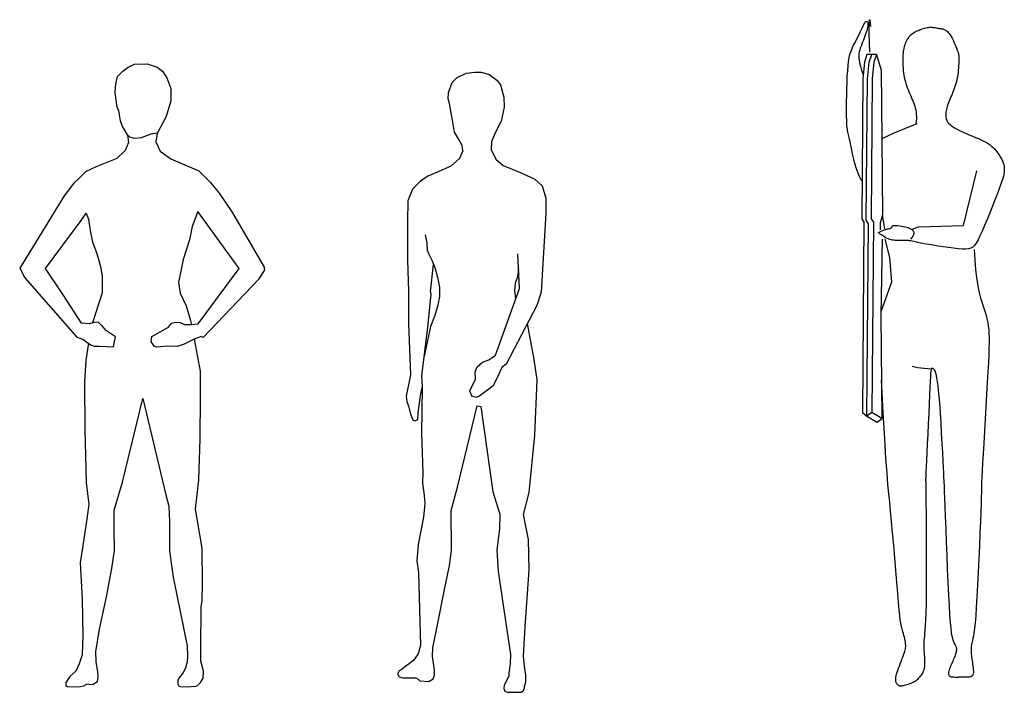
# Model space of a CAD drawing. Units: inches. Extents: x 70651 to 145278, y 52389 to 89301.
# Drawn here: x 84193 to 86841, y 59294 to 61103 of the extents above; entities that cross this region are included whole.
import ezdxf

# ---------------------------------------------------------------- set-up
doc = ezdxf.new("R2010")
doc.units = ezdxf.units.IN
doc.header["$MEASUREMENT"] = 0
doc.layers.add('DIEN HOA', color=111, linetype='Continuous')

msp = doc.modelspace()

# ---------------------------------------------------------------- linework, layer by layer
at = {"layer": 'DIEN HOA', "linetype": 'Continuous'}
for p, q in [((86463.7, 61089.9), (86465, 61092.7)), ((86465, 61092.7), (86466.1, 61094.7)), ((86466.1, 61094.7), (86466.9, 61096.2)), ((86466.9, 61096.2), (86467.6, 61097.2)), ((86467.6, 61097.2), (86468.2, 61097.8)), ((86468.2, 61097.8), (86468.8, 61098.2)), ((86468.8, 61098.2), (86469.5, 61098.3)), ((86469.5, 61098.3), (86470.2, 61098.5)), ((86470.2, 61098.5), (86471.1, 61098.4)), ((86471.1, 61098.4), (86471.9, 61098.2)), ((86471.9, 61098.2), (86472.8, 61097.8)), ((86472.8, 61097.8), (86473.5, 61097)), ((86473.5, 61097), (86474.1, 61095.8)), ((86474.1, 61095.8), (86474.5, 61094.2)), ((86474.5, 61094.2), (86474.7, 61092.1)), ((86478, 61066.7), (86478.7, 61102.3)), ((86478.7, 61102.3), (86479.8, 61103.1)), ((86479.8, 61103.1), (86481.4, 61084.6)), ((86451.6, 61065.2), (86454.6, 61071.2)), ((86454.6, 61071.2), (86457.3, 61076.9)), ((86457.3, 61076.9), (86459.8, 61082)), ((86459.8, 61082), (86462, 61086.4)), ((86462, 61086.4), (86463.7, 61089.9)), ((86470, 61069.1), (86468.3, 61064.1)), ((86471.4, 61073.9), (86470, 61069.1)), ((86472.5, 61078.3), (86471.4, 61073.9)), ((86473.5, 61082.4), (86472.5, 61078.3)), ((86474.1, 61086.1), (86473.5, 61082.4)), ((86474.5, 61089.4), (86474.1, 61086.1)), ((86474.7, 61092.1), (86474.5, 61089.4)), ((86479.2, 61015.8), (86478, 61066.7)), ((86593.7, 61065.2), (86596.8, 61067.4)), ((86596.8, 61067.4), (86599.9, 61069.3)), ((86599.9, 61069.3), (86603.3, 61071.1)), ((86603.3, 61071.1), (86606.7, 61072.8)), ((86606.7, 61072.8), (86610.1, 61074.3)), ((86610.1, 61074.3), (86613.6, 61075.7)), ((86613.6, 61075.7), (86617, 61077)), ((86617, 61077), (86620.4, 61078.2)), ((86620.4, 61078.2), (86623.7, 61079.3)), ((86623.7, 61079.3), (86627, 61080.3)), ((86627, 61080.3), (86630.3, 61081.1)), ((86630.3, 61081.1), (86633.5, 61081.8)), ((86633.5, 61081.8), (86636.7, 61082.3)), ((86636.7, 61082.3), (86640, 61082.7)), ((86640, 61082.7), (86643.2, 61082.8)), ((86643.2, 61082.8), (86646.3, 61082.7)), ((86646.3, 61082.7), (86649.5, 61082.5)), ((86649.5, 61082.5), (86652.6, 61082.2)), ((86652.6, 61082.2), (86655.6, 61081.7)), ((86655.6, 61081.7), (86658.5, 61081.2)), ((86658.5, 61081.2), (86661.2, 61080.7)), ((86661.2, 61080.7), (86663.7, 61080.2)), ((86663.7, 61080.2), (86666, 61079.8)), ((86666, 61079.8), (86668.1, 61079.5)), ((86668.1, 61079.5), (86669.9, 61079.2)), ((86669.9, 61079.2), (86671.6, 61079)), ((86671.6, 61079), (86673.2, 61078.8)), ((86673.2, 61078.8), (86674.8, 61078.5)), ((86674.8, 61078.5), (86676.4, 61078.1)), ((86676.4, 61078.1), (86678, 61077.5)), ((86678, 61077.5), (86679.8, 61076.8)), ((86679.8, 61076.8), (86681.7, 61075.8)), ((86681.7, 61075.8), (86683.8, 61074.6)), ((86683.8, 61074.6), (86686, 61073)), ((86686, 61073), (86688.3, 61071)), ((86688.3, 61071), (86690.7, 61068.5)), ((86690.7, 61068.5), (86693.1, 61065.6)), ((86436.1, 61034.3), (86439, 61040.1)), ((86439, 61040.1), (86442.1, 61046.1)), ((86442.1, 61046.1), (86445.3, 61052.4)), ((86445.3, 61052.4), (86448.4, 61058.8)), ((86448.4, 61058.8), (86451.6, 61065.2)), ((86460.1, 61042.8), (86457.9, 61037.4)), ((86462.3, 61048.2), (86460.1, 61042.8)), ((86464.4, 61053.6), (86462.3, 61048.2)), ((86466.5, 61058.9), (86464.4, 61053.6)), ((86468.3, 61064.1), (86466.5, 61058.9)), ((86575.2, 61038), (86576.6, 61041.6)), ((86576.6, 61041.6), (86578.1, 61045.1)), ((86578.1, 61045.1), (86579.7, 61048.5)), ((86579.7, 61048.5), (86581.6, 61051.7)), ((86581.6, 61051.7), (86583.6, 61054.7)), ((86583.6, 61054.7), (86585.8, 61057.6)), ((86585.8, 61057.6), (86588.2, 61060.4)), ((86588.2, 61060.4), (86590.9, 61062.9)), ((86590.9, 61062.9), (86593.7, 61065.2)), ((86693.1, 61065.6), (86695.7, 61062.1)), ((86695.7, 61062.1), (86698.3, 61058)), ((86698.3, 61058), (86700.9, 61053.2)), ((86700.9, 61053.2), (86703.4, 61048)), ((86703.4, 61048), (86705.9, 61042.5)), ((86705.9, 61042.5), (86708.3, 61036.9)), ((86426.3, 61009.2), (86428.5, 61016.5)), ((86428.5, 61016.5), (86430.8, 61022.9)), ((86430.8, 61022.9), (86433.4, 61028.7)), ((86433.4, 61028.7), (86436.1, 61034.3)), ((86451.2, 61016.2), (86450.3, 61011.2)), ((86452.4, 61021.3), (86451.2, 61016.2)), ((86454, 61026.6), (86452.4, 61021.3)), ((86455.9, 61031.9), (86454, 61026.6)), ((86457.9, 61037.4), (86455.9, 61031.9)), ((86569.6, 61008.1), (86570, 61013.1)), ((86570, 61013.1), (86570.5, 61017.8)), ((86570.5, 61017.8), (86571.2, 61022.2)), ((86571.2, 61022.2), (86572, 61026.4)), ((86572, 61026.4), (86572.9, 61030.4)), ((86572.9, 61030.4), (86574, 61034.3)), ((86574, 61034.3), (86575.2, 61038)), ((86708.3, 61036.9), (86710.5, 61031.4)), ((86710.5, 61031.4), (86712.6, 61026.2)), ((86712.6, 61026.2), (86714.4, 61021.5)), ((86714.4, 61021.5), (86715.9, 61017.4)), ((86715.9, 61017.4), (86717, 61014.1)), ((86717, 61014.1), (86717.9, 61011.5)), ((86421.3, 60979.1), (86422.7, 60990.9)), ((86422.7, 60990.9), (86424.4, 61000.8)), ((86424.4, 61000.8), (86426.3, 61009.2)), ((86450.3, 61011.2), (86449.9, 61006)), ((86449.9, 61006), (86450.1, 61000.4)), ((86450.1, 61000.4), (86450.9, 60994.1)), ((86450.9, 60994.1), (86452.3, 60986.7)), ((86452.3, 60986.7), (86454.5, 60977.8)), ((86465.3, 60989), (86460.4, 60945)), ((86471.9, 61009.3), (86465.3, 60989)), ((86497.2, 61009.3), (86471.9, 61009.3)), ((86473, 60944.4), (86478, 60988.8)), ((86478, 60988.8), (86484.7, 61009.3)), ((86490.6, 60989), (86485.8, 60945)), ((86497.2, 61009.3), (86490.6, 60989)), ((86497.2, 61009.3), (86510, 60967)), ((86569.1, 60997.2), (86569.3, 61002.8)), ((86569.1, 60991.3), (86569.1, 60997.2)), ((86569.2, 60985.2), (86569.1, 60991.3)), ((86569.3, 61002.8), (86569.6, 61008.1)), ((86717.9, 61011.5), (86718.5, 61009.4)), ((86718.5, 61009.4), (86718.9, 61007.4)), ((86719, 60989.6), (86718.8, 60984.6)), ((86718.9, 61007.4), (86719.2, 61005.5)), ((86719.1, 60994.1), (86719, 60989.6)), ((86719.2, 60997.9), (86719.1, 60994.1)), ((86719.2, 61005.5), (86719.3, 61003.5)), ((86719.3, 61001), (86719.2, 60997.9)), ((86719.3, 61003.5), (86719.3, 61001)), ((84456.4, 60950.5), (84470.3, 60964.4)), ((84470.3, 60964.4), (84485, 60975.5)), ((84485, 60975.5), (84502.4, 60983.2)), ((84502.4, 60983.2), (84535.9, 60983.9)), ((84535.9, 60983.9), (84563.1, 60975.5)), ((84563.1, 60975.5), (84577.7, 60964.4)), ((84577.7, 60964.4), (84588.9, 60946.3)), ((85394.4, 60959.2), (85417.6, 60961.8)), ((85417.6, 60961.8), (85433.9, 60961.8)), ((85433.9, 60961.8), (85455.4, 60955.8)), ((86419.1, 60950), (86420.1, 60965.3)), ((86420.1, 60965.3), (86421.3, 60979.1)), ((86454.5, 60977.8), (86457.5, 60967.3)), ((86457.5, 60967.3), (86461.3, 60954.8)), ((86510, 60967), (86511.6, 60783)), ((86510, 60967), (86510, 60967)), ((86510, 60967), (86510, 60967)), ((86569.5, 60978.9), (86569.2, 60985.2)), ((86569.9, 60972.6), (86569.5, 60978.9)), ((86570.5, 60966.2), (86569.9, 60972.6)), ((86571.3, 60959.9), (86570.5, 60966.2)), ((86716.9, 60961), (86716.1, 60954.8)), ((86717.6, 60967.1), (86716.9, 60961)), ((86718.1, 60973.2), (86717.6, 60967.1)), ((86718.5, 60979), (86718.1, 60973.2)), ((86718.8, 60984.6), (86718.5, 60979)), ((84452.2, 60930.9), (84456.4, 60950.5)), ((84588.9, 60946.3), (84599.3, 60918.4)), ((85346.4, 60906.9), (85356.7, 60934.4)), ((85356.7, 60934.4), (85369.6, 60947.2)), ((85369.6, 60947.2), (85394.4, 60959.2)), ((85455.4, 60955.8), (85476.8, 60940.4)), ((85476.8, 60940.4), (85486.2, 60927.5)), ((86417.8, 60916.6), (86418.3, 60933.6)), ((86418.3, 60933.6), (86419.1, 60950)), ((86460.4, 60945), (86457.8, 60567.8)), ((86470.1, 60563.5), (86473, 60944.4)), ((86485.8, 60945), (86482.9, 60567.8)), ((86572.2, 60953.6), (86571.3, 60959.9)), ((86573.3, 60947.6), (86572.2, 60953.6)), ((86574.6, 60941.6), (86573.3, 60947.6)), ((86576.1, 60935.9), (86574.6, 60941.6)), ((86577.7, 60930.3), (86576.1, 60935.9)), ((86712.5, 60937.2), (86711, 60931.6)), ((86713.9, 60943), (86712.5, 60937.2)), ((86715.1, 60948.8), (86713.9, 60943)), ((86716.1, 60954.8), (86715.1, 60948.8)), ((84450.1, 60907.9), (84452.2, 60930.9)), ((84452.2, 60892.6), (84450.1, 60907.9)), ((84599.3, 60918.4), (84599.3, 60884.9)), ((85486.2, 60927.5), (85495.7, 60894.9)), ((86417.4, 60899.7), (86417.8, 60916.6)), ((86579.4, 60924.8), (86577.7, 60930.3)), ((86581.3, 60919.5), (86579.4, 60924.8)), ((86583.2, 60914.2), (86581.3, 60919.5)), ((86585.3, 60909.1), (86583.2, 60914.2)), ((86587.3, 60904.1), (86585.3, 60909.1)), ((86703.8, 60910.4), (86701.8, 60905.3)), ((86705.8, 60915.5), (86703.8, 60910.4)), ((86707.6, 60920.8), (86705.8, 60915.5)), ((86709.4, 60926.2), (86707.6, 60920.8)), ((86711, 60931.6), (86709.4, 60926.2)), ((84455, 60867.5), (84452.2, 60892.6)), ((84599.3, 60884.9), (84586.8, 60843.1)), ((85345.5, 60890.6), (85346.4, 60906.9)), ((85349, 60877.8), (85345.5, 60890.6)), ((85495.7, 60894.9), (85496.5, 60867.5)), ((86417.1, 60867.9), (86417.2, 60883.3)), ((86417.2, 60883.3), (86417.4, 60899.7)), ((86589.5, 60899.2), (86587.3, 60904.1)), ((86591.6, 60894.3), (86589.5, 60899.2)), ((86593.7, 60889.4), (86591.6, 60894.3)), ((86595.8, 60884.6), (86593.7, 60889.4)), ((86597.7, 60879.8), (86595.8, 60884.6)), ((86691.9, 60881.8), (86690.2, 60877.4)), ((86693.7, 60886.2), (86691.9, 60881.8)), ((86695.7, 60890.8), (86693.7, 60886.2)), ((86697.7, 60895.5), (86695.7, 60890.8)), ((86699.8, 60900.4), (86697.7, 60895.5)), ((86701.8, 60905.3), (86699.8, 60900.4)), ((84459.8, 60857.8), (84455, 60867.5)), ((84464.7, 60831.3), (84459.8, 60857.8)), ((85351.5, 60862.3), (85349, 60877.8)), ((85354.1, 60846.9), (85351.5, 60862.3)), ((85496.5, 60867.5), (85488, 60829.8)), ((86417.1, 60854.2), (86417.1, 60867.9)), ((86417.3, 60842.5), (86417.1, 60854.2)), ((86599.6, 60874.9), (86597.7, 60879.8)), ((86601.2, 60870), (86599.6, 60874.9)), ((86602.7, 60865), (86601.2, 60870)), ((86604, 60859.9), (86602.7, 60865)), ((86604.9, 60854.6), (86604, 60859.9)), ((86605.6, 60849), (86604.9, 60854.6)), ((86684.3, 60854.5), (86684, 60851.1)), ((86684.8, 60858), (86684.3, 60854.5)), ((86685.4, 60861.6), (86684.8, 60858)), ((86686.3, 60865.4), (86685.4, 60861.6)), ((86687.4, 60869.2), (86686.3, 60865.4)), ((86688.7, 60873.3), (86687.4, 60869.2)), ((86690.2, 60877.4), (86688.7, 60873.3)), ((84469.6, 60815.9), (84464.7, 60831.3)), ((84586.8, 60843.1), (84563.1, 60797.1)), ((85357.5, 60833.2), (85354.1, 60846.9)), ((85362.7, 60800.6), (85357.5, 60833.2)), ((85488, 60829.8), (85470.8, 60797.2)), ((86417.5, 60832.7), (86417.3, 60842.5)), ((86417.8, 60824.5), (86417.5, 60832.7)), ((86604.4, 60822.9), (86605.3, 60830.1)), ((86605.3, 60830.1), (86605.9, 60836.8)), ((86605.9, 60843.1), (86605.6, 60849)), ((86605.9, 60836.8), (86605.9, 60843.1)), ((86684, 60851.1), (86683.8, 60847.9)), ((86683.8, 60847.9), (86683.9, 60844.7)), ((86683.9, 60844.7), (86684.1, 60841.6)), ((86684.1, 60841.6), (86684.5, 60838.6)), ((86684.5, 60838.6), (86685.2, 60835.7)), ((86685.2, 60835.7), (86686.3, 60832.7)), ((86686.3, 60832.7), (86687.8, 60829.8)), ((86687.8, 60829.8), (86689.8, 60826.9)), ((84474.5, 60809), (84469.6, 60815.9)), ((84482.9, 60792.9), (84474.5, 60809)), ((86418.2, 60817.8), (86417.8, 60824.5)), ((86418.7, 60812.2), (86418.2, 60817.8)), ((86419.2, 60807.6), (86418.7, 60812.2)), ((86419.9, 60803.6), (86419.2, 60807.6)), ((86420.6, 60800.1), (86419.9, 60803.6)), ((86605.7, 60823.2), (86544.4, 60798.1)), ((86689.8, 60826.9), (86692.4, 60824)), ((86692.4, 60824), (86695.6, 60821)), ((86695.6, 60821), (86699.5, 60817.9)), ((86699.5, 60817.9), (86704, 60814.8)), ((86704, 60814.8), (86709.1, 60811.7)), ((86709.1, 60811.7), (86714.7, 60808.5)), ((86714.7, 60808.5), (86720.8, 60805.3)), ((86720.8, 60805.3), (86727.4, 60802.1)), ((86727.4, 60802.1), (86734.3, 60798.9)), ((84489.1, 60786.7), (84482.9, 60792.9)), ((84483.1, 60792.6), (84485.9, 60772.5)), ((84503.1, 60783.2), (84489.1, 60786.7)), ((84519.8, 60785.3), (84503.1, 60783.2)), ((84545.6, 60795), (84519.8, 60785.3)), ((84563.3, 60797.7), (84545.6, 60795)), ((84563.1, 60797.1), (84559.6, 60774.8)), ((84559.6, 60774.8), (84571.4, 60749.7)), ((85373, 60782.6), (85362.7, 60800.6)), ((85383.3, 60764.6), (85373, 60782.6)), ((85462.2, 60774.9), (85461.4, 60753.5)), ((85470.8, 60797.2), (85462.2, 60774.9)), ((86421.4, 60796.7), (86420.6, 60800.1)), ((86422.2, 60793.3), (86421.4, 60796.7)), ((86423.2, 60789.8), (86422.2, 60793.3)), ((86424.2, 60785.8), (86423.2, 60789.8)), ((86425.3, 60781.2), (86424.2, 60785.8)), ((86426.6, 60775.8), (86425.3, 60781.2)), ((86427.9, 60769.4), (86426.6, 60775.8)), ((86544.4, 60798.1), (86511.6, 60783)), ((86511.6, 60783), (86513.5, 60577.4)), ((86734.3, 60798.9), (86741.5, 60795.8)), ((86741.5, 60795.8), (86748.9, 60792.6)), ((86748.9, 60792.6), (86756.5, 60789.5)), ((86756.5, 60789.5), (86764, 60786.4)), ((86764, 60786.4), (86771.5, 60783.2)), ((86771.5, 60783.2), (86778.8, 60780)), ((86778.8, 60780), (86785.7, 60776.7)), ((86785.7, 60776.7), (86792.1, 60773.3)), ((84477, 60751.1), (84454.1, 60729.6)), ((84485.9, 60772.5), (84477, 60751.1)), ((84571.4, 60749.7), (84599.3, 60728.8)), ((85385, 60750), (85375.8, 60729.8)), ((85385, 60750), (85383.3, 60764.6)), ((85461.4, 60753.5), (85474.2, 60727.7)), ((86429.4, 60761.7), (86427.9, 60769.4)), ((86431, 60752.8), (86429.4, 60761.7)), ((86432.9, 60742.6), (86431, 60752.8)), ((86792.1, 60773.3), (86798, 60769.8)), ((86798, 60769.8), (86803.3, 60766.2)), ((86803.3, 60766.2), (86807.9, 60762.4)), ((86807.9, 60762.4), (86811.9, 60758.6)), ((86811.9, 60758.6), (86815.5, 60754.9)), ((86815.5, 60754.9), (86818.6, 60751.1)), ((86818.6, 60751.1), (86821.4, 60747.5)), ((84454.1, 60729.6), (84400.9, 60708.1)), ((84599.3, 60728.8), (84630.7, 60714.9)), ((85375.8, 60729.8), (85352.7, 60708.9)), ((85474.2, 60727.7), (85493.4, 60710.9)), ((86435.3, 60731.5), (86432.9, 60742.6)), ((86438.2, 60719.6), (86435.3, 60731.5)), ((86821.4, 60747.5), (86823.9, 60743.9)), ((86823.9, 60743.9), (86826.2, 60740.6)), ((86826.2, 60740.6), (86828.3, 60737.4)), ((86828.3, 60737.4), (86830.2, 60734.4)), ((86830.2, 60734.4), (86832, 60731.6)), ((86832, 60731.6), (86833.6, 60728.9)), ((86833.6, 60728.9), (86835.1, 60726.3)), ((86835.1, 60726.3), (86836.4, 60723.7)), ((86836.4, 60723.7), (86837.5, 60721.1)), ((84400.9, 60708.1), (84370.6, 60693.7)), ((84630.7, 60714.9), (84675.4, 60696.1)), ((84675.4, 60696.1), (84706.1, 60665.4)), ((85352.7, 60708.9), (85318.7, 60694.2)), ((85493.4, 60710.9), (85542.3, 60691.2)), ((86441.8, 60707.1), (86438.2, 60719.6)), ((86446.3, 60694.4), (86441.8, 60707.1)), ((86731.8, 60549.4), (86767.5, 60696.4)), ((86837.5, 60721.1), (86838.5, 60718.4)), ((86838.5, 60718.4), (86839.4, 60715.7)), ((86839.4, 60715.7), (86840, 60713)), ((86840, 60713), (86840.6, 60710.1)), ((86840.6, 60710.1), (86840.9, 60707.3)), ((86840.9, 60707.3), (86841.2, 60704.3)), ((86841.2, 60695.2), (86840.9, 60692.1)), ((86841.2, 60704.3), (86841.3, 60701.3)), ((86841.3, 60698.3), (86841.2, 60695.2)), ((86841.3, 60701.3), (86841.3, 60698.3)), ((84350.5, 60674.1), (84338.8, 60663.4)), ((84370.6, 60693.7), (84350.5, 60674.1)), ((85271.4, 60669.1), (85249.3, 60647)), ((85290.6, 60682.4), (85271.4, 60669.1)), ((85318.7, 60694.2), (85290.6, 60682.4)), ((85542.3, 60691.2), (85578.4, 60674)), ((85578.4, 60674), (85598.1, 60656)), ((86451.8, 60681.4), (86446.3, 60694.4)), ((86458.4, 60668.6), (86451.8, 60681.4)), ((86836.4, 60673.4), (86833.9, 60665.8)), ((86838.3, 60679.6), (86836.4, 60673.4)), ((86839.6, 60684.6), (86838.3, 60679.6)), ((86840.4, 60688.6), (86839.6, 60684.6)), ((86840.9, 60692.1), (86840.4, 60688.6)), ((84338.8, 60663.4), (84312.7, 60629.3)), ((84706.1, 60665.4), (84729.8, 60636.8)), ((85249.3, 60647), (85237.5, 60616)), ((85598.1, 60656), (85608.4, 60622.6)), ((86826.4, 60645), (86821.3, 60631.3)), ((86830.6, 60656.4), (86826.4, 60645)), ((86833.9, 60665.8), (86830.6, 60656.4)), ((84312.7, 60629.3), (84193.2, 60434.8)), ((84729.8, 60636.8), (84765.3, 60583.2)), ((85237.5, 60616), (85235.8, 60560)), ((85608.4, 60622.6), (85608.4, 60582.3)), ((86815.3, 60615.9), (86808.8, 60599.4)), ((86821.3, 60631.3), (86815.3, 60615.9)), ((86808.8, 60599.4), (86802, 60582.4)), ((84358.9, 60562.6), (84372, 60582.7)), ((84372, 60582.7), (84378.5, 60566.8)), ((84378.5, 60566.8), (84382.7, 60536)), ((84671.9, 60586.7), (84657.2, 60546.9)), ((84783.5, 60434), (84671.9, 60586.7)), ((84765.3, 60583.2), (84851.1, 60437.5)), ((85608.4, 60582.3), (85595.5, 60369.7)), ((86457.8, 60567.8), (86463.9, 60558.3)), ((86457.8, 60567.8), (86457.8, 60567.8)), ((86476.5, 60553.9), (86470.1, 60563.5)), ((86482.9, 60567.8), (86489.1, 60558.3)), ((86513.5, 60577.4), (86507.1, 60556.9)), ((86520.2, 60540.2), (86513.5, 60577.4)), ((86795.1, 60565.4), (86788.3, 60549.2)), ((86802, 60582.4), (86795.1, 60565.4)), ((84262.3, 60433.4), (84358.9, 60562.6)), ((84657.2, 60546.9), (84650.3, 60510.7)), ((85235.8, 60560), (85236, 60456.6)), ((86463.9, 60558.3), (86459.5, 60046.2)), ((86463.9, 60558.3), (86463.9, 60558.3)), ((86471.9, 60036.4), (86476.5, 60553.9)), ((86489.1, 60558.3), (86484.7, 60046.2)), ((86489.1, 60558.3), (86489.1, 60558.3)), ((86507.1, 60556.9), (86507.1, 60538.2)), ((86512.1, 60535.3), (86514.3, 60536.3)), ((86514.3, 60536.3), (86516.7, 60537.3)), ((86516.7, 60537.3), (86519.1, 60538.2)), ((86519.1, 60538.2), (86521.7, 60539)), ((86521.7, 60539), (86524.3, 60539.7)), ((86524.3, 60539.7), (86526.9, 60540.3)), ((86526.9, 60540.3), (86529.4, 60540.8)), ((86529.4, 60540.8), (86531.8, 60541.3)), ((86531.8, 60541.3), (86533.9, 60541.8)), ((86533.9, 60541.8), (86535.8, 60542.4)), ((86535.8, 60542.4), (86537.3, 60543)), ((86537.3, 60543), (86538.3, 60543.7)), ((86538.3, 60543.7), (86538.9, 60544.5)), ((86538.9, 60544.5), (86539.2, 60545.4)), ((86539.2, 60545.4), (86539.3, 60546.3)), ((86539.3, 60546.3), (86539.5, 60547.2)), ((86539.5, 60547.2), (86539.9, 60548.1)), ((86539.9, 60548.1), (86540.6, 60548.8)), ((86540.6, 60548.8), (86542, 60549.3)), ((86542, 60549.3), (86544.1, 60549.7)), ((86544.1, 60549.7), (86547.2, 60549.7)), ((86547.2, 60549.7), (86550.9, 60549.6)), ((86550.9, 60549.6), (86555.3, 60549.2)), ((86555.3, 60549.2), (86560, 60548.6)), ((86560, 60548.6), (86564.9, 60547.8)), ((86564.9, 60547.8), (86569.7, 60546.9)), ((86569.7, 60546.9), (86574.4, 60545.9)), ((86574.4, 60545.9), (86578.6, 60544.8)), ((86578.6, 60544.8), (86582.3, 60543.7)), ((86582.3, 60543.7), (86585.5, 60542.5)), ((86585.5, 60542.5), (86588.2, 60541.2)), ((86588.2, 60541.2), (86590.5, 60539.9)), ((86590.5, 60539.9), (86592.4, 60538.6)), ((86592.4, 60538.6), (86594, 60537.1)), ((86594, 60539.3), (86610.3, 60545.5)), ((86594, 60537.1), (86595.3, 60535.7)), ((86610.3, 60545.5), (86731.8, 60549.4)), ((86788.3, 60549.2), (86781.8, 60534.2)), ((84382.7, 60536), (84389.2, 60504.8)), ((84650.3, 60510.7), (84632.8, 60458.4)), ((85283.7, 60523.9), (85288.3, 60501.8)), ((86503.3, 60530.5), (86503.7, 60530.9)), ((86503.3, 60530), (86503.3, 60530.5)), ((86503.6, 60529.5), (86503.3, 60530)), ((86504.3, 60528.9), (86503.6, 60529.5)), ((86503.7, 60530.9), (86504.4, 60531.4)), ((86505.3, 60528), (86504.3, 60528.9)), ((86504.4, 60531.4), (86505.4, 60531.9)), ((86506.8, 60526.9), (86505.3, 60528)), ((86505.4, 60531.9), (86506.7, 60532.6)), ((86506.7, 60532.6), (86508.3, 60533.5)), ((86508.7, 60525.6), (86506.8, 60526.9)), ((86508.3, 60533.5), (86510.1, 60534.4)), ((86511, 60523.9), (86508.7, 60525.6)), ((86512.7, 60512.9), (86509.1, 60306.9)), ((86510.1, 60534.4), (86512.1, 60535.3)), ((86513.6, 60522.1), (86511, 60523.9)), ((86516.5, 60520.3), (86513.6, 60522.1)), ((86519.6, 60518.4), (86516.5, 60520.3)), ((86522.9, 60516.5), (86519.6, 60518.4)), ((86519.9, 60512.7), (86532.1, 60463.6)), ((86526.3, 60514.8), (86522.9, 60516.5)), ((86529.8, 60513.3), (86526.3, 60514.8)), ((86533.3, 60512), (86529.8, 60513.3)), ((86536.9, 60511), (86533.3, 60512)), ((86540.5, 60510.2), (86536.9, 60511)), ((86544, 60509.6), (86540.5, 60510.2)), ((86592.8, 60517), (86589.1, 60512.6)), ((86595.4, 60520.7), (86592.8, 60517)), ((86595.3, 60535.7), (86596.4, 60534.1)), ((86597.1, 60523.9), (86595.4, 60520.7)), ((86596.4, 60534.1), (86597.3, 60532.5)), ((86598, 60526.6), (86597.1, 60523.9)), ((86597.3, 60532.5), (86598, 60530.8)), ((86598, 60530.8), (86598.3, 60528.8)), ((86598.3, 60528.8), (86598, 60526.6)), ((86770.7, 60510.5), (86765.9, 60502.2)), ((86775.9, 60521.2), (86770.7, 60510.5)), ((86781.8, 60534.2), (86775.9, 60521.2)), ((84389.2, 60504.8), (84399.5, 60476.8)), ((85288.3, 60501.8), (85289.3, 60483.3)), ((85289.3, 60483.3), (85293.9, 60472.3)), ((86547.6, 60509.1), (86544, 60509.6)), ((86551.2, 60508.9), (86547.6, 60509.1)), ((86554.7, 60508.7), (86551.2, 60508.9)), ((86558.1, 60508.7), (86554.7, 60508.7)), ((86561.6, 60508.7), (86558.1, 60508.7)), ((86564.9, 60508.8), (86561.6, 60508.7)), ((86568.2, 60508.9), (86564.9, 60508.8)), ((86571.5, 60509.1), (86568.2, 60508.9)), ((86574.6, 60509.1), (86571.5, 60509.1)), ((86577.7, 60509.2), (86574.6, 60509.1)), ((86580.8, 60509.1), (86577.7, 60509.2)), ((86583.8, 60508.8), (86580.8, 60509.1)), ((86586.7, 60508.5), (86583.8, 60508.8)), ((86589.9, 60507.9), (86586.7, 60508.5)), ((86593.4, 60507.2), (86589.9, 60507.9)), ((86597.6, 60506.2), (86593.4, 60507.2)), ((86602.8, 60505.1), (86597.6, 60506.2)), ((86609, 60503.7), (86602.8, 60505.1)), ((86616.7, 60502.2), (86609, 60503.7)), ((86626.1, 60500.4), (86616.7, 60502.2)), ((86637.2, 60498.4), (86626.1, 60500.4)), ((86649.7, 60496.2), (86637.2, 60498.4)), ((86663.1, 60494), (86649.7, 60496.2)), ((86677.1, 60491.9), (86663.1, 60494)), ((86690.9, 60489.9), (86677.1, 60491.9)), ((86704.3, 60488.2), (86690.9, 60489.9)), ((86716.8, 60486.9), (86704.3, 60488.2)), ((86727.8, 60486.1), (86716.8, 60486.9)), ((86737, 60485.9), (86727.8, 60486.1)), ((86744.6, 60486.5), (86737, 60485.9)), ((86750.9, 60488.2), (86744.6, 60486.5)), ((86756.4, 60491.2), (86750.9, 60488.2)), ((86761.3, 60495.8), (86756.4, 60491.2)), ((86760.2, 60485.1), (86761.8, 60455.9)), ((86765.9, 60502.2), (86761.3, 60495.8)), ((84399.5, 60476.8), (84409.3, 60442.8)), ((84632.8, 60458.4), (84620.3, 60396.4)), ((85293.9, 60472.3), (85302.2, 60454.7)), ((85537.2, 60380), (85532.9, 60473.4)), ((86532.1, 60463.6), (86538.2, 60397.2)), ((84193.2, 60434.8), (84206.7, 60408.7)), ((84310.3, 60363), (84262.3, 60433.4)), ((84409.3, 60442.8), (84415.4, 60414.8)), ((84673.3, 60284.9), (84783.5, 60434)), ((84851.8, 60430.5), (84835.1, 60404.1)), ((84851.1, 60437.5), (84850.4, 60434.7)), ((84850.4, 60434.7), (84851.8, 60430.5)), ((85236, 60456.6), (85238.6, 60373.1)), ((85298.5, 60371.3), (85306.4, 60444.2)), ((85302.2, 60454.7), (85309.6, 60436.3)), ((85309.6, 60436.3), (85317, 60410.5)), ((85534.8, 60432.1), (85532, 60411.7)), ((86761.8, 60455.9), (86763.8, 60431.1)), ((86763.8, 60431.1), (86766.1, 60410.1)), ((84206.7, 60408.7), (84346.8, 60248.7)), ((84415.4, 60414.8), (84414.9, 60368.6)), ((84835.1, 60404.1), (84686.5, 60248.6)), ((85317, 60410.5), (85322.5, 60382.8)), ((85532, 60411.7), (85526, 60393.7)), ((86766.1, 60410.1), (86768.8, 60392.4)), ((84620.3, 60396.4), (84625.1, 60367.1)), ((85322.5, 60382.8), (85322.5, 60358.8)), ((85472.8, 60200.8), (85537.2, 60380)), ((85526, 60393.7), (85524.3, 60374.8)), ((86538.2, 60397.2), (86509.1, 60317.1)), ((86768.8, 60392.4), (86771.6, 60377.5)), ((86771.6, 60377.5), (86774.6, 60364.9)), ((84359.4, 60286.5), (84310.3, 60363)), ((84414.9, 60368.6), (84397.2, 60312.6)), ((84625.1, 60367.1), (84641.2, 60333)), ((85238.6, 60373.1), (85238.6, 60286.1)), ((85290.5, 60276.1), (85299.6, 60364.4)), ((85299.6, 60364.4), (85298.5, 60371.3)), ((85322.5, 60358.8), (85317.9, 60334.8)), ((85524.3, 60374.8), (85527, 60351.6)), ((85595.5, 60369.7), (85584.4, 60334.5)), ((86774.6, 60364.9), (86777.6, 60353.9)), ((86777.6, 60353.9), (86780.6, 60344.2)), ((84641.2, 60333), (84652.4, 60293.9)), ((85317.9, 60334.8), (85309.6, 60307.1)), ((85584.4, 60334.5), (85501.2, 60176.8)), ((86780.6, 60344.2), (86783.5, 60335.3)), ((86783.5, 60335.3), (86786.3, 60326.9)), ((86786.3, 60326.9), (86788.8, 60318.8)), ((84397.2, 60312.6), (84389.1, 60287.5)), ((85309.6, 60307.1), (85298.5, 60277.6)), ((86509.1, 60306.9), (86511.8, 60030.5)), ((86788.8, 60318.8), (86791.2, 60311)), ((86791.2, 60311), (86793.4, 60303.2)), ((86793.4, 60303.2), (86795.3, 60295.4)), ((84379.9, 60284.6), (84359.4, 60286.5)), ((84393.4, 60288.8), (84379.9, 60284.6)), ((84404.6, 60289.3), (84393.4, 60288.8)), ((84414, 60280.4), (84404.6, 60289.3)), ((84427, 60266), (84414, 60280.4)), ((84548.4, 60250.7), (84593.8, 60275.8)), ((84593.8, 60275.8), (84601.4, 60286.3)), ((84601.4, 60286.3), (84611.9, 60289.1)), ((84611.9, 60289.1), (84625.1, 60288.4)), ((84625.1, 60288.4), (84636.3, 60283.5)), ((84636.3, 60283.5), (84643.3, 60282.8)), ((84643.3, 60282.8), (84655.8, 60282.8)), ((84652.4, 60293.9), (84655.1, 60283.5)), ((84655.8, 60282.8), (84673.3, 60284.9)), ((85238.6, 60286.1), (85244.6, 60147.8)), ((85274.4, 60144.9), (85290.5, 60276.1)), ((85298.5, 60277.6), (85287.4, 60227.8)), ((85577.2, 60189.2), (85558.6, 60285.7)), ((86795.3, 60295.4), (86797, 60287.3)), ((86797, 60287.3), (86798.3, 60278.8)), ((86798.3, 60278.8), (86799.4, 60269.8)), ((84346.8, 60248.7), (84363.1, 60244.1)), ((84450.9, 60250.1), (84427, 60266)), ((84445.3, 60223.1), (84450.9, 60250.1)), ((84547, 60236.1), (84548.4, 60250.7)), ((84681.6, 60250.7), (84662.8, 60243.8)), ((84686.5, 60248.6), (84681.6, 60250.7)), ((86799.4, 60269.8), (86800, 60259.8)), ((86800, 60259.8), (86800.4, 60248.4)), ((86800.4, 60248.4), (86800.4, 60235.2)), ((84363.1, 60244.1), (84383.2, 60228.2)), ((84377.8, 60232.5), (84371, 60186.9)), ((84383.2, 60228.2), (84393.9, 60224.5)), ((84393.9, 60224.5), (84407, 60224.5)), ((84407, 60224.5), (84445.3, 60223.1)), ((84556.1, 60224.3), (84547, 60236.1)), ((84562.4, 60222.2), (84556.1, 60224.3)), ((84591, 60225), (84562.4, 60222.2)), ((84616.8, 60223.6), (84591, 60225)), ((84635.6, 60229.8), (84616.8, 60223.6)), ((84662.8, 60243.8), (84635.6, 60229.8)), ((84679.6, 60158), (84662.9, 60243.8)), ((85287.4, 60227.8), (85280.8, 60197)), ((86800.1, 60219.7), (86799.5, 60201.5)), ((86800.4, 60235.2), (86800.1, 60219.7)), ((85454.8, 60187.9), (85472.8, 60200.8)), ((86799.5, 60201.5), (86798.5, 60180.2)), ((84371, 60186.9), (84367.2, 60129.1)), ((85417.9, 60155.4), (85423.9, 60169.1)), ((85423.9, 60169.1), (85437.7, 60181.9)), ((85437.7, 60181.9), (85454.8, 60187.9)), ((85490, 60167.4), (85473.7, 60132.2)), ((85501.2, 60176.8), (85490, 60167.4)), ((85584.8, 60133.9), (85577.2, 60189.2)), ((86593.8, 60170.7), (86607.4, 60167.9)), ((86607.4, 60167.9), (86643.6, 60164.1)), ((86798.5, 60180.2), (86797.2, 60155.4)), ((84679.6, 60085.6), (84679.6, 60158)), ((85244.6, 60147.8), (85232.5, 60089.9)), ((85276.1, 60115.7), (85274.4, 60144.9)), ((85418.8, 60135.7), (85417.9, 60155.4)), ((86642.7, 60143.2), (86642, 60131)), ((86643.2, 60152), (86642.7, 60143.2)), ((86643.7, 60158), (86643.2, 60152)), ((86644.3, 60161.6), (86643.7, 60158)), ((86645, 60163.6), (86644.3, 60161.6)), ((86645.9, 60164.5), (86645, 60163.6)), ((86647, 60164.8), (86645.9, 60164.5)), ((86648.5, 60165), (86647, 60164.8)), ((86650.2, 60164.7), (86648.5, 60165)), ((86652.1, 60163.2), (86650.2, 60164.7)), ((86654.3, 60160), (86652.1, 60163.2)), ((86656.5, 60154.5), (86654.3, 60160)), ((86658.8, 60146), (86656.5, 60154.5)), ((86661, 60133.9), (86658.8, 60146)), ((86797.2, 60155.4), (86795.6, 60126.9)), ((84367.2, 60129.1), (84368.2, 60002.1)), ((85275.4, 60113.3), (85273.7, 59989.6)), ((85274.4, 60109.9), (85276.1, 60115.7)), ((85404.2, 60104.8), (85418.8, 60135.7)), ((85466, 60117.6), (85430.8, 60091.1)), ((85473.7, 60132.2), (85466, 60117.6)), ((85579.1, 59985.2), (85584.8, 60133.9)), ((86515.5, 60044.9), (86510.7, 60133.8)), ((86641.3, 60114.7), (86640.3, 60094.1)), ((86642, 60131), (86641.3, 60114.7)), ((86663.3, 60117.7), (86661, 60133.9)), ((86665.4, 60097), (86663.3, 60117.7)), ((86795.6, 60126.9), (86793.8, 60095.5)), ((85232.5, 60089.9), (85234.8, 60075.6)), ((85265.2, 60045.8), (85271.5, 60092.2)), ((85271.5, 60092.2), (85274.4, 60109.9)), ((85409.3, 60090.2), (85404.2, 60104.8)), ((85420.5, 60086.8), (85409.3, 60090.2)), ((85430.8, 60091.1), (85420.5, 60086.8)), ((86640.3, 60094.1), (86639.2, 60070)), ((86667.5, 60072.7), (86665.4, 60097)), ((86793.8, 60095.5), (86791.8, 60062.4)), ((84469.5, 59858.7), (84524.5, 60084.2)), ((84524.5, 60084.2), (84586.1, 59824.6)), ((84678.4, 59975.4), (84679.6, 60085.6)), ((85234.8, 60075.6), (85238.8, 60064.1)), ((85238.8, 60064.1), (85244, 60041.7)), ((85370.6, 59845.2), (85423.2, 60063.9)), ((85423.2, 60063.9), (85433, 60062.8)), ((85433, 60062.8), (85465.9, 59833.1)), ((86639.2, 60070), (86637.9, 60043.6)), ((86669.4, 60045.9), (86667.5, 60072.7)), ((86791.8, 60062.4), (86789.7, 60028.7)), ((85244, 60041.7), (85250.3, 60026.8)), ((85264.1, 60028), (85265.2, 60045.8)), ((86459.5, 60046.2), (86471.9, 60036.4)), ((86484.7, 60046.2), (86471.9, 60036.4)), ((86471.9, 60036.4), (86499.2, 60020.7)), ((86511.8, 60030.5), (86484.7, 60046.2)), ((86519.6, 59975.8), (86515.5, 60044.9)), ((86637.9, 60043.6), (86636.6, 60016)), ((86671.2, 60017.9), (86669.4, 60045.9)), ((85250.3, 60026.8), (85257.2, 60024)), ((85257.2, 60024), (85264.1, 60028)), ((86499.2, 60020.7), (86511.8, 60030.5)), ((86499.2, 60020.7), (86499.2, 60020.7)), ((86636.6, 60016), (86635.4, 59988.4)), ((86672.8, 59989.8), (86671.2, 60017.9)), ((86789.7, 60028.7), (86787.7, 59995.6)), ((84368.2, 60002.1), (84371.9, 59858.4)), ((85273.7, 59989.6), (85277.4, 59885.3)), ((85563.8, 59830.8), (85579.1, 59985.2)), ((86635.4, 59988.4), (86634.1, 59962)), ((86674.3, 59962.7), (86672.8, 59989.8)), ((86787.7, 59995.6), (86785.8, 59964)), ((84674.6, 59864.9), (84678.4, 59975.4)), ((86523, 59923), (86519.6, 59975.8)), ((86634.1, 59962), (86633, 59937.9)), ((86675.6, 59937.7), (86674.3, 59962.7)), ((86785.8, 59964), (86784.1, 59935.3)), ((86633, 59937.9), (86632, 59917.3)), ((86676.7, 59916.2), (86675.6, 59937.7)), ((86784.1, 59935.3), (86782.6, 59910.4)), ((86525.9, 59883), (86523, 59923)), ((86631.3, 59901), (86630.7, 59888.7)), ((86632, 59917.3), (86631.3, 59901)), ((86677.7, 59898.7), (86676.7, 59916.2)), ((86782.6, 59910.4), (86781.6, 59890.1)), ((85277.4, 59885.3), (85276.5, 59856.7)), ((86528.5, 59852.3), (86525.9, 59883)), ((86630.3, 59879.8), (86630, 59873.5)), ((86630.7, 59888.7), (86630.3, 59879.8)), ((86678.4, 59884.5), (86677.7, 59898.7)), ((86679.1, 59872.2), (86678.4, 59884.5)), ((86781.6, 59890.1), (86780.9, 59873.6)), ((84371.9, 59858.4), (84379.4, 59798.6)), ((84447.4, 59784), (84469.5, 59858.7)), ((84665.9, 59786.5), (84674.6, 59864.9)), ((85276.5, 59856.7), (85281.1, 59823.5)), ((86530.8, 59827.5), (86528.5, 59852.3)), ((86629.9, 59869.4), (86629.8, 59866.7)), ((86629.8, 59866.7), (86629.8, 59864.8)), ((86629.8, 59864.8), (86629.8, 59863.1)), ((86629.8, 59863.1), (86629.9, 59861)), ((86630, 59873.5), (86629.9, 59869.4)), ((86629.9, 59861), (86629.9, 59858.6)), ((86629.9, 59858.6), (86630, 59856)), ((86630, 59856), (86630, 59853.3)), ((86630, 59853.3), (86630.1, 59850.5)), ((86630.1, 59850.5), (86630.2, 59847.9)), ((86630.2, 59847.9), (86630.2, 59845.5)), ((86679.7, 59860.5), (86679.1, 59872.2)), ((86680.3, 59848.1), (86679.7, 59860.5)), ((86680.9, 59833.8), (86680.3, 59848.1)), ((86780.3, 59859.4), (86780, 59846.4)), ((86780.9, 59873.6), (86780.3, 59859.4)), ((84586.1, 59824.6), (84593.9, 59794.4)), ((85281.1, 59823.5), (85283, 59801.4)), ((85353.6, 59783), (85370.6, 59845.2)), ((85465.9, 59833.1), (85484.5, 59773)), ((85548.5, 59771.7), (85563.8, 59830.8)), ((86533.2, 59804.9), (86530.8, 59827.5)), ((86630.2, 59845.5), (86630.3, 59843.4)), ((86630.3, 59843.4), (86630.3, 59841.8)), ((86630.3, 59841.8), (86630.3, 59840.6)), ((86630.3, 59840.6), (86630.3, 59839.7)), ((86630.3, 59839.7), (86630.4, 59839.1)), ((86630.4, 59839.1), (86630.4, 59838.8)), ((86630.4, 59838.8), (86630.4, 59838.6)), ((86630.4, 59838.6), (86630.4, 59838.5)), ((86630.4, 59838.5), (86630.4, 59838.4)), ((86630.4, 59838.5), (86630.4, 59838.5)), ((86630.4, 59838.4), (86630.4, 59837.6)), ((86630.4, 59837.6), (86630.4, 59835.4)), ((86630.4, 59835.4), (86630.4, 59831)), ((86630.4, 59831), (86630.5, 59823.8)), ((86630.5, 59823.8), (86630.6, 59813.1)), ((86681.7, 59816.2), (86680.9, 59833.8)), ((86779.6, 59833.1), (86779.3, 59818.3)), ((86780, 59846.4), (86779.6, 59833.1)), ((84379.4, 59798.6), (84373.8, 59760.4)), ((85283, 59801.4), (85279.3, 59764.5)), ((86535.6, 59781.2), (86533.2, 59804.9)), ((86630.6, 59813.1), (86630.7, 59798.1)), ((86630.7, 59798.1), (86630.8, 59778.2)), ((86682.5, 59793.9), (86681.7, 59816.2)), ((86778.8, 59800.7), (86778.1, 59779)), ((86779.3, 59818.3), (86778.8, 59800.7)), ((84447.1, 59733.6), (84447.4, 59784)), ((84593.9, 59794.4), (84596.2, 59754.1)), ((84681.8, 59691.8), (84665.9, 59786.5)), ((85354.2, 59675.8), (85353.6, 59783)), ((85484.5, 59773), (85483.4, 59733.6)), ((85561.9, 59705), (85548.5, 59771.7)), ((86538.2, 59753.5), (86535.6, 59781.2)), ((86630.8, 59778.2), (86631, 59753)), ((86683.5, 59766.3), (86682.5, 59793.9)), ((86778.1, 59779), (86777.1, 59752.2)), ((84373.8, 59760.4), (84362.6, 59687.5)), ((84596.2, 59754.1), (84596.2, 59674.7)), ((85279.3, 59764.5), (85264.5, 59691.6)), ((86541, 59722.4), (86538.2, 59753.5)), ((86631, 59753), (86631.2, 59723.5)), ((86684.7, 59734.1), (86683.5, 59766.3)), ((86777.1, 59752.2), (86775.9, 59721.3)), ((84448.5, 59675.5), (84447.1, 59733.6)), ((85483.4, 59733.6), (85476.8, 59676.7)), ((86544, 59689.2), (86541, 59722.4)), ((86631.2, 59723.5), (86631.4, 59691)), ((86686, 59698.9), (86684.7, 59734.1)), ((86775.9, 59721.3), (86774.6, 59687.6)), ((84683.7, 59679.3), (84681.8, 59691.8)), ((85264.5, 59691.6), (85261.7, 59647.3)), ((85563.8, 59623), (85561.9, 59705)), ((86546.9, 59655.1), (86544, 59689.2)), ((86631.4, 59691), (86631.5, 59656.8)), ((86687.3, 59662), (86686, 59698.9)), ((84362.6, 59687.5), (84356, 59642.7)), ((84441.3, 59626.9), (84448.5, 59675.5)), ((84596.2, 59674.7), (84606.2, 59603.1)), ((84685.2, 59587.7), (84683.7, 59679.3)), ((85348.8, 59634.9), (85354.2, 59675.8)), ((85476.8, 59676.7), (85480.1, 59618.8)), ((86774.6, 59687.6), (86773, 59652.4)), ((84356, 59642.7), (84361.6, 59544.7)), ((85261.7, 59647.3), (85265.4, 59615)), ((86549.7, 59621.3), (86546.9, 59655.1)), ((86631.5, 59656.8), (86631.5, 59622.2)), ((86688.8, 59624.9), (86687.3, 59662)), ((86773, 59652.4), (86771.3, 59616.9)), ((84427.1, 59550.7), (84441.3, 59626.9)), ((85265.4, 59615), (85271, 59419.4)), ((85334.8, 59566.1), (85348.8, 59634.9)), ((85480.1, 59618.8), (85512.9, 59395.6)), ((85552.3, 59469.5), (85563.8, 59623)), ((86552.4, 59589.2), (86549.7, 59621.3)), ((86631.5, 59622.2), (86631.5, 59588.6)), ((86690.4, 59588.9), (86688.8, 59624.9)), ((86771.3, 59616.9), (86769.6, 59582.6)), ((84606.2, 59603.1), (84643.2, 59418.4)), ((84683.7, 59538.8), (84685.2, 59587.7)), ((86554.9, 59560), (86552.4, 59589.2)), ((86631.5, 59588.6), (86631.3, 59557.4)), ((86691.9, 59555.4), (86690.4, 59588.9)), ((85318.3, 59484), (85334.8, 59566.1)), ((86557.1, 59535), (86554.9, 59560)), ((86631.3, 59557.4), (86630.9, 59529.7)), ((86769.6, 59582.6), (86767.8, 59550.7)), ((84361.6, 59544.7), (84362.6, 59445.8)), ((84407.9, 59463.4), (84427.1, 59550.7)), ((84681.5, 59524.8), (84683.7, 59538.8)), ((86558.9, 59515.2), (86557.1, 59535)), ((86693.5, 59525.9), (86691.9, 59555.4)), ((86767.8, 59550.7), (86766, 59522.6)), ((84680.7, 59407), (84681.5, 59524.8)), ((86560.4, 59500), (86558.9, 59515.2)), ((86630.3, 59506.8), (86629.6, 59488.1)), ((86630.9, 59529.7), (86630.3, 59506.8)), ((86695.1, 59501.4), (86693.5, 59525.9)), ((86766, 59522.6), (86764.3, 59499.2)), ((85304.4, 59413.3), (85318.3, 59484)), ((86561.6, 59488.7), (86560.4, 59500)), ((86562.7, 59480.6), (86561.6, 59488.7)), ((86563.7, 59474.9), (86562.7, 59480.6)), ((86629.6, 59488.1), (86628.8, 59473.2)), ((86696.7, 59481.7), (86695.1, 59501.4)), ((86698.2, 59466.1), (86696.7, 59481.7)), ((86762.7, 59480.3), (86761.1, 59465.3)), ((86764.3, 59499.2), (86762.7, 59480.3)), ((84398.2, 59403), (84407.9, 59463.4)), ((85547.9, 59391), (85552.3, 59469.5)), ((86564.5, 59470.8), (86563.7, 59474.9)), ((86565.5, 59467.5), (86564.5, 59470.8)), ((86566.4, 59464.3), (86565.5, 59467.5)), ((86567.6, 59460.5), (86566.4, 59464.3)), ((86568.8, 59456.2), (86567.6, 59460.5)), ((86570, 59451.6), (86568.8, 59456.2)), ((86571.3, 59446.7), (86570, 59451.6)), ((86627.1, 59452), (86626.3, 59444.5)), ((86628, 59461.4), (86627.1, 59452)), ((86628.8, 59473.2), (86628, 59461.4)), ((86699.7, 59454.1), (86698.2, 59466.1)), ((86701.2, 59445.1), (86699.7, 59454.1)), ((86759.6, 59453.7), (86758.2, 59444.8)), ((86761.1, 59465.3), (86759.6, 59453.7)), ((84362.6, 59445.8), (84361.6, 59394.4)), ((86572.5, 59441.6), (86571.3, 59446.7)), ((86573.6, 59436.7), (86572.5, 59441.6)), ((86574.6, 59432), (86573.6, 59436.7)), ((86575.3, 59427.6), (86574.6, 59432)), ((86575.9, 59423.7), (86575.3, 59427.6)), ((86624.9, 59427.1), (86624.8, 59421.6)), ((86625.2, 59432.6), (86624.9, 59427.1)), ((86625.7, 59438.3), (86625.2, 59432.6)), ((86626.3, 59444.5), (86625.7, 59438.3)), ((86702.7, 59438.4), (86701.2, 59445.1)), ((86704.1, 59433.6), (86702.7, 59438.4)), ((86705.5, 59429.8), (86704.1, 59433.6)), ((86706.8, 59426.8), (86705.5, 59429.8)), ((86708.1, 59424.2), (86706.8, 59426.8)), ((86709.3, 59421.9), (86708.1, 59424.2)), ((86754, 59426.3), (86753.3, 59423.4)), ((86754.8, 59429.5), (86754, 59426.3)), ((86755.8, 59433.3), (86754.8, 59429.5)), ((86756.9, 59438.2), (86755.8, 59433.3)), ((86758.2, 59444.8), (86756.9, 59438.2)), ((84399.3, 59376.7), (84398.2, 59403)), ((84643.2, 59418.4), (84644.3, 59390.5)), ((84680.7, 59377.1), (84680.7, 59407)), ((85271, 59419.4), (85264.7, 59397.4)), ((85303.7, 59390.4), (85304.4, 59413.3)), ((86570.2, 59393.8), (86572, 59398.7)), ((86572, 59398.7), (86573.4, 59403.1)), ((86573.4, 59403.1), (86574.6, 59406.9)), ((86574.6, 59406.9), (86575.4, 59410.4)), ((86575.4, 59410.4), (86575.9, 59413.7)), ((86576.2, 59420.2), (86575.9, 59423.7)), ((86575.9, 59413.7), (86576.2, 59416.9)), ((86576.2, 59416.9), (86576.2, 59420.2)), ((86624.8, 59421.6), (86624.8, 59416.1)), ((86624.8, 59416.1), (86625, 59410.7)), ((86625, 59410.7), (86625.2, 59405.3)), ((86625.2, 59405.3), (86625.6, 59400)), ((86625.6, 59400), (86625.9, 59394.8)), ((86710.4, 59420), (86709.3, 59421.9)), ((86711.3, 59418.2), (86710.4, 59420)), ((86711, 59396.9), (86711.8, 59400)), ((86712.1, 59416.4), (86711.3, 59418.2)), ((86711.8, 59400), (86712.5, 59402.9)), ((86712.7, 59414.7), (86712.1, 59416.4)), ((86712.5, 59402.9), (86713, 59405.7)), ((86713.1, 59412.7), (86712.7, 59414.7)), ((86713, 59405.7), (86713.2, 59408.3)), ((86713.2, 59410.6), (86713.1, 59412.7)), ((86713.2, 59408.3), (86713.2, 59410.6)), ((86752, 59416.3), (86751.8, 59413.9)), ((86751.8, 59413.9), (86751.8, 59411.3)), ((86751.8, 59411.3), (86751.8, 59408.3)), ((86751.8, 59408.3), (86752, 59405)), ((86752.3, 59418.6), (86752, 59416.3)), ((86752, 59405), (86752.2, 59401.3)), ((86752.2, 59401.3), (86752.6, 59397.2)), ((86752.7, 59420.9), (86752.3, 59418.6)), ((86753.3, 59423.4), (86752.7, 59420.9)), ((84361.6, 59394.4), (84353.2, 59370.2)), ((84403.2, 59348.1), (84399.3, 59376.7)), ((84643.2, 59375.9), (84639, 59359.3)), ((84644.3, 59390.5), (84643.2, 59375.9)), ((84687.5, 59351), (84680.7, 59377.1)), ((85252, 59379.3), (85234.6, 59365.4)), ((85264.7, 59397.4), (85252, 59379.3)), ((85308.8, 59353.6), (85303.7, 59390.4)), ((85512.9, 59395.6), (85512.1, 59370.7)), ((85550.5, 59362.7), (85547.9, 59391)), ((86561.3, 59370.4), (86563.6, 59376.5)), ((86563.6, 59376.5), (86565.9, 59382.6)), ((86565.9, 59382.6), (86568.1, 59388.4)), ((86568.1, 59388.4), (86570.2, 59393.8)), ((86625.9, 59394.8), (86626.3, 59389.7)), ((86626.3, 59389.7), (86626.6, 59384.7)), ((86626.6, 59384.7), (86626.8, 59379.9)), ((86626.8, 59379.9), (86626.9, 59375.2)), ((86626.9, 59375.2), (86627, 59370.7)), ((86699.4, 59368.8), (86701, 59372.5)), ((86701, 59372.5), (86702.6, 59376.2)), ((86702.6, 59376.2), (86704.3, 59379.8)), ((86704.3, 59379.8), (86705.9, 59383.4)), ((86705.9, 59383.4), (86707.4, 59386.9)), ((86707.4, 59386.9), (86708.8, 59390.4)), ((86708.8, 59390.4), (86710, 59393.7)), ((86710, 59393.7), (86711, 59396.9)), ((86752.6, 59397.2), (86753, 59392.8)), ((86753, 59392.8), (86753.5, 59388.2)), ((86753.5, 59388.2), (86754.1, 59383.5)), ((86754.1, 59383.5), (86754.8, 59378.6)), ((86754.8, 59378.6), (86755.5, 59373.7)), ((86755.5, 59373.7), (86756.2, 59368.7)), ((84343.9, 59350.6), (84328, 59336.6)), ((84353.2, 59370.2), (84343.9, 59350.6)), ((84404.5, 59334.9), (84403.2, 59348.1)), ((84632.6, 59346.1), (84626.5, 59338.9)), ((84639, 59359.3), (84632.6, 59346.1)), ((84686.8, 59331.3), (84687.5, 59351)), ((85213.9, 59351.7), (85209.5, 59343.8)), ((85219, 59354.3), (85213.9, 59351.7)), ((85234.6, 59365.4), (85219, 59354.3)), ((85308.8, 59341), (85308.8, 59353.6)), ((85512.1, 59370.7), (85508.3, 59345.3)), ((85508.3, 59345.3), (85508.6, 59337.3)), ((85554.1, 59339.7), (85550.5, 59362.7)), ((86551.8, 59342.9), (86553.2, 59347.6)), ((86553.2, 59347.6), (86554.9, 59352.8)), ((86554.9, 59352.8), (86556.9, 59358.4)), ((86556.9, 59358.4), (86559, 59364.3)), ((86559, 59364.3), (86561.3, 59370.4)), ((86621, 59344.9), (86619.2, 59342.1)), ((86622.6, 59348), (86621, 59344.9)), ((86623.9, 59351.2), (86622.6, 59348)), ((86625, 59354.6), (86623.9, 59351.2)), ((86625.9, 59358.3), (86625, 59354.6)), ((86626.5, 59362.2), (86625.9, 59358.3)), ((86626.8, 59366.3), (86626.5, 59362.2)), ((86627, 59370.7), (86626.8, 59366.3)), ((86692.1, 59345.4), (86692.5, 59348.2)), ((86692.1, 59342.8), (86692.1, 59345.4)), ((86692.5, 59348.2), (86693.1, 59351.3)), ((86693.1, 59351.3), (86694, 59354.6)), ((86694, 59354.6), (86695.1, 59358)), ((86695.1, 59358), (86696.4, 59361.6)), ((86696.4, 59361.6), (86697.8, 59365.2)), ((86697.8, 59365.2), (86699.4, 59368.8)), ((86756.2, 59368.7), (86756.9, 59363.9)), ((86756.9, 59363.9), (86757.6, 59359.2)), ((86757.6, 59359.2), (86758, 59354.7)), ((86758.3, 59346.8), (86757.8, 59343.5)), ((86758, 59354.7), (86758.3, 59350.6)), ((86758.3, 59350.6), (86758.3, 59346.8)), ((84322.5, 59328.1), (84317, 59320.5)), ((84317, 59320.5), (84317.7, 59312.1)), ((84328, 59336.6), (84322.5, 59328.1)), ((84391.1, 59315.5), (84402.7, 59323.1)), ((84402.7, 59323.1), (84404.5, 59334.9)), ((84618.5, 59326.4), (84618.2, 59315.4)), ((84622.3, 59332.8), (84618.5, 59326.4)), ((84626.5, 59338.9), (84622.3, 59332.8)), ((84671.6, 59312.4), (84679.9, 59320.3)), ((84679.9, 59320.3), (84686.8, 59331.3)), ((85209.5, 59343.8), (85213.6, 59335.6)), ((85213.6, 59335.6), (85223.8, 59332.7)), ((85223.8, 59332.7), (85258.7, 59332.7)), ((85258.7, 59332.7), (85265, 59328.9)), ((85265, 59328.9), (85269.8, 59324.2)), ((85269.8, 59324.2), (85293.6, 59322.9)), ((85293.6, 59322.9), (85305.6, 59329.5)), ((85305.6, 59329.5), (85308.8, 59341)), ((85508.6, 59337.3), (85496.5, 59312.6)), ((85550.5, 59309.3), (85554.3, 59322.3)), ((85554.3, 59322.3), (85554.1, 59339.7)), ((86549.2, 59327.8), (86549.4, 59331)), ((86549.3, 59324.9), (86549.2, 59327.8)), ((86549.7, 59322.3), (86549.3, 59324.9)), ((86549.4, 59331), (86549.9, 59334.6)), ((86550.4, 59320.1), (86549.7, 59322.3)), ((86549.9, 59334.6), (86550.7, 59338.5)), ((86551.3, 59318.1), (86550.4, 59320.1)), ((86550.7, 59338.5), (86551.8, 59342.9)), ((86593.3, 59318.8), (86590, 59317.4)), ((86596.3, 59320.2), (86593.3, 59318.8)), ((86599, 59321.7), (86596.3, 59320.2)), ((86601.4, 59323.2), (86599, 59321.7)), ((86603.6, 59324.9), (86601.4, 59323.2)), ((86605.7, 59326.6), (86603.6, 59324.9)), ((86607.7, 59328.5), (86605.7, 59326.6)), ((86609.6, 59330.5), (86607.7, 59328.5)), ((86611.5, 59332.5), (86609.6, 59330.5)), ((86613.5, 59334.7), (86611.5, 59332.5)), ((86615.4, 59337), (86613.5, 59334.7)), ((86617.4, 59339.5), (86615.4, 59337)), ((86619.2, 59342.1), (86617.4, 59339.5)), ((86692.3, 59340.5), (86692.1, 59342.8)), ((86693, 59338.7), (86692.3, 59340.5)), ((86694, 59337.2), (86693, 59338.7)), ((86695.4, 59336), (86694, 59337.2)), ((86697.1, 59335.2), (86695.4, 59336)), ((86699.1, 59334.6), (86697.1, 59335.2)), ((86701.4, 59334.3), (86699.1, 59334.6)), ((86704, 59334.1), (86701.4, 59334.3)), ((86706.7, 59334), (86704, 59334.1)), ((86709.7, 59333.9), (86706.7, 59334)), ((86712.8, 59333.9), (86709.7, 59333.9)), ((86716.1, 59333.9), (86712.8, 59333.9)), ((86719.4, 59334), (86716.1, 59333.9)), ((86722.8, 59334), (86719.4, 59334)), ((86726.3, 59334), (86722.8, 59334)), ((86729.8, 59334), (86726.3, 59334)), ((86733.3, 59334.1), (86729.8, 59334)), ((86736.7, 59334.1), (86733.3, 59334.1)), ((86740.1, 59334.1), (86736.7, 59334.1)), ((86743.3, 59334.2), (86740.1, 59334.1)), ((86746.4, 59334.5), (86743.3, 59334.2)), ((86749.2, 59335), (86746.4, 59334.5)), ((86751.7, 59335.7), (86749.2, 59335)), ((86753.9, 59336.9), (86751.7, 59335.7)), ((86755.7, 59338.5), (86753.9, 59336.9)), ((86757, 59340.7), (86755.7, 59338.5)), ((86757.8, 59343.5), (86757, 59340.7)), ((84317.7, 59312.1), (84321.7, 59309.2)), ((84321.7, 59309.2), (84353.5, 59308.1)), ((84353.5, 59308.1), (84368.8, 59312.1)), ((84368.8, 59312.1), (84371.7, 59315.8)), ((84371.7, 59315.8), (84376.1, 59316.6)), ((84376.1, 59316.6), (84383, 59315)), ((84383, 59315), (84391.1, 59315.5)), ((84618.2, 59315.4), (84621.2, 59310.5)), ((84621.2, 59310.5), (84630.3, 59308.2)), ((84630.3, 59308.2), (84654.2, 59309.7)), ((84654.2, 59309.7), (84666.7, 59310.5)), ((84666.7, 59310.5), (84671.6, 59312.4)), ((85496.5, 59312.6), (85495.6, 59304)), ((85495.6, 59304), (85498, 59297.2)), ((85498, 59297.2), (85505.3, 59293.7)), ((85505.3, 59293.7), (85541.9, 59294.3)), ((85541.9, 59294.3), (85548.4, 59298.7)), ((85548.4, 59298.7), (85550.5, 59305.8)), ((85550.5, 59305.8), (85550.5, 59309.3)), ((86552.4, 59316.4), (86551.3, 59318.1)), ((86553.7, 59314.9), (86552.4, 59316.4)), ((86554.9, 59313.7), (86553.7, 59314.9)), ((86556.2, 59312.6), (86554.9, 59313.7)), ((86557.3, 59311.8), (86556.2, 59312.6)), ((86558.3, 59311.1), (86557.3, 59311.8)), ((86559.1, 59310.6), (86558.3, 59311.1)), ((86559.8, 59310.2), (86559.1, 59310.6)), ((86560.4, 59310), (86559.8, 59310.2)), ((86561.2, 59309.9), (86560.4, 59310)), ((86562.1, 59309.9), (86561.2, 59309.9)), ((86563.2, 59310.1), (86562.1, 59309.9)), ((86564.8, 59310.4), (86563.2, 59310.1)), ((86566.8, 59310.9), (86564.8, 59310.4)), ((86569.3, 59311.5), (86566.8, 59310.9)), ((86572.3, 59312.2), (86569.3, 59311.5)), ((86575.6, 59313.1), (86572.3, 59312.2)), ((86579.2, 59314), (86575.6, 59313.1)), ((86582.8, 59315.1), (86579.2, 59314)), ((86586.5, 59316.2), (86582.8, 59315.1)), ((86590, 59317.4), (86586.5, 59316.2))]:
    msp.add_line(p, q, dxfattribs=at)

doc.saveas('drawing.dxf')
